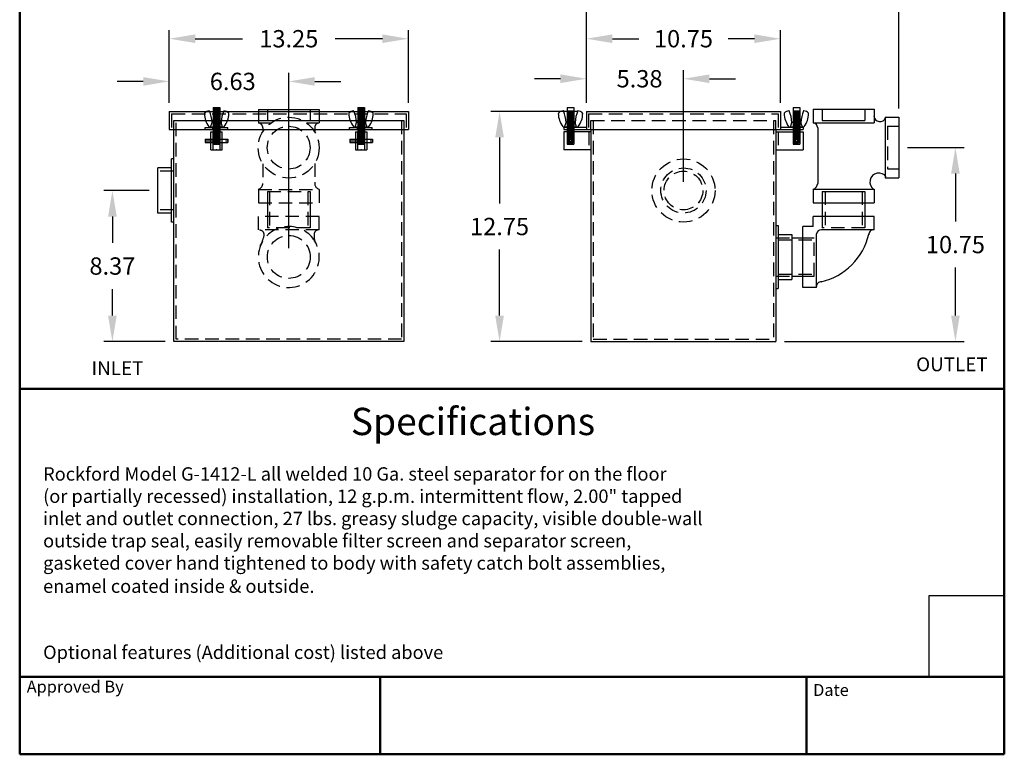
# Model space of a CAD drawing. Extents: x 188.6 to 243.1, y 69.1 to 139.7.
# Drawn here: x 188.6 to 243.1, y 69.1 to 109.8 of the extents above; entities that cross this region are included whole.
import ezdxf

# ---------------------------------------------------------------- set-up
doc = ezdxf.new("R2010")
doc.units = 0
doc.header["$LTSCALE"] = 3
doc.header["$MEASUREMENT"] = 0
doc.linetypes.add('CENTER', pattern=[2, 1.25, -0.25, 0.25, -0.25])
doc.linetypes.add('HIDDEN', pattern=[0.375, 0.25, -0.125])
doc.layers.get('0').update_dxf_attribs({"linetype": 'CONTINUOUS'})
doc.layers.get('DEFPOINTS').update_dxf_attribs({"linetype": 'CONTINUOUS'})
for name, color, linetype in [('CENTER', 3, 'CENTER'), ('HIDDEN', 4, 'HIDDEN'), ('OBJECT', 7, 'CONTINUOUS')]:
    doc.layers.add(name, color=color, linetype=linetype)
doc.dimstyles.get("Standard").update_dxf_attribs({"dimtxt": 0.18, "dimasz": 0.18, "dimexe": 0.18, "dimexo": 0.0625, "dimgap": 0.09, "dimtad": 0, "dimtih": 1, "dimtoh": 1, "dimzin": 0, "dimdsep": 46, "dimtxsty": 'Standard', "dimcen": 0.09, "dimadec": 0, "dimazin": 0, "dimtfac": 1, "dimtofl": 0, "dimtmove": 2, "dimatfit": 3, "dimfxl": 1, "dimtolj": 1, "dimtzin": 0, "dimarcsym": 0})
picture_1 = doc.add_image_def('image1.jpg', size_in_pixel=(600, 651))

# ---------------------------------------------------------------- blocks, each defined once
blk = doc.blocks.new('BOLT ASSEMBLY SIDE VIEW')
at = {"linetype": 'Continuous'}
for p, q in [((6.716, 6.063), (6.716, 5.236)), ((6.716, 6.063), (7.091, 6.063)), ((7.091, 6.063), (7.091, 5.236)), ((6.716, 5.876), (7.091, 5.876)), ((6.716, 5.813), (7.091, 5.813)), ((6.716, 5.751), (7.091, 5.751)), ((6.716, 5.688), (7.091, 5.688)), ((6.716, 5.626), (7.091, 5.626)), ((6.716, 5.563), (7.091, 5.563)), ((6.716, 5.501), (7.091, 5.501)), ((6.778, 5.846), (7.028, 5.846)), ((6.778, 5.783), (7.028, 5.783)), ((6.778, 5.721), (7.028, 5.721)), ((6.778, 5.658), (7.028, 5.658)), ((6.778, 5.596), (7.028, 5.596)), ((6.778, 5.533), (7.028, 5.533)), ((6.778, 5.471), (7.028, 5.471)), ((7.25, 4.971), (6.545, 4.971)), ((6.569, 4.971), (6.654, 5.236)), ((7.154, 5.236), (6.654, 5.236)), ((6.716, 5.438), (7.091, 5.438)), ((6.716, 5.376), (7.091, 5.376)), ((6.716, 4.971), (6.716, 4.033)), ((6.778, 5.408), (7.028, 5.408)), ((7.091, 4.971), (7.091, 4.033)), ((7.239, 4.971), (7.154, 5.236)), ((6.716, 4.876), (7.091, 4.876)), ((6.716, 4.813), (7.091, 4.813)), ((6.716, 4.751), (7.091, 4.751)), ((6.778, 4.846), (7.028, 4.846)), ((6.778, 4.783), (7.028, 4.783))]:
    blk.add_line(p, q, dxfattribs=at)
for centre, radius, start, end in [((6.261, 5.726), 0.0339, 149.5921, 179.0791), ((7.458, 5.748), 1.231, 181.0016, 216.9816), ((6.505, 5.53), 0.347, 92.0839, 142.0081), ((6.495, 5.865), 0.0114, 16.7719, 100.5641), ((4.739, 5.122), 1.918, 3.4071, 22.9244), ((9.068, 5.122), 1.918, 157.0756, 176.5929), ((7.313, 5.865), 0.0114, 77.6212, 163.2281), ((7.302, 5.53), 0.347, 37.9919, 87.9161), ((6.35, 5.748), 1.231, 323.0184, 358.9984), ((7.547, 5.726), 0.0339, 0.9209, 30.4079), ((6.555, 5.076), 0.105, 220.1546, 272.6402), ((7.253, 5.076), 0.105, 268.3603, 319.8454)]:
    blk.add_arc(centre, radius, start, end, dxfattribs=at)
at = {"layer": 'HIDDEN'}
for p, q in [((6.716, 5.236), (6.716, 4.971)), ((6.716, 5.188), (7.091, 5.188)), ((6.716, 5.126), (7.091, 5.126)), ((6.716, 5.063), (7.091, 5.063)), ((6.716, 5.001), (7.091, 5.001)), ((6.778, 5.221), (7.028, 5.221)), ((6.778, 5.158), (7.028, 5.158)), ((6.778, 5.096), (7.028, 5.096)), ((6.778, 5.033), (7.028, 5.033)), ((7.091, 5.236), (7.091, 4.971))]:
    blk.add_line(p, q, dxfattribs=at)
at = {"layer": 'OBJECT'}
for p, q in [((6.716, 5.313), (7.091, 5.313)), ((6.716, 5.251), (7.091, 5.251)), ((6.716, 4.938), (7.091, 4.938)), ((6.778, 5.346), (7.028, 5.346)), ((6.778, 5.283), (7.028, 5.283)), ((6.778, 4.971), (7.028, 4.971)), ((6.778, 4.908), (7.028, 4.908)), ((6.716, 4.688), (7.091, 4.688)), ((6.716, 4.626), (7.091, 4.626)), ((6.716, 4.563), (7.091, 4.563)), ((6.716, 4.501), (7.091, 4.501)), ((6.716, 4.438), (7.091, 4.438)), ((6.716, 4.376), (7.091, 4.376)), ((6.716, 4.376), (7.091, 4.376)), ((6.778, 4.721), (7.028, 4.721)), ((6.778, 4.658), (7.028, 4.658)), ((6.778, 4.596), (7.028, 4.596)), ((6.778, 4.533), (7.028, 4.533)), ((6.778, 4.471), (7.028, 4.471)), ((6.778, 4.408), (7.028, 4.408)), ((6.716, 4.313), (6.885, 4.313)), ((6.716, 4.251), (6.814, 4.251)), ((6.716, 4.251), (6.814, 4.251)), ((6.716, 4.251), (6.814, 4.251)), ((6.716, 4.251), (6.814, 4.251)), ((6.716, 4.188), (6.815, 4.188)), ((6.716, 4.126), (7.091, 4.126)), ((6.716, 4.033), (7.091, 4.033)), ((6.778, 4.346), (7.028, 4.346)), ((6.778, 4.346), (7.028, 4.346)), ((6.778, 4.283), (6.833, 4.283)), ((6.778, 4.221), (6.809, 4.221)), ((6.778, 4.158), (6.833, 4.158)), ((6.778, 4.096), (7.028, 4.096)), ((6.921, 4.313), (7.091, 4.313)), ((6.974, 4.283), (7.028, 4.283)), ((6.974, 4.158), (7.028, 4.158)), ((6.992, 4.188), (7.091, 4.188)), ((6.993, 4.251), (7.091, 4.251)), ((6.993, 4.251), (7.091, 4.251)), ((6.993, 4.251), (7.091, 4.251)), ((6.993, 4.251), (7.091, 4.251)), ((6.997, 4.221), (7.028, 4.221))]:
    blk.add_line(p, q, dxfattribs=at)
for radius in [0.0942, 0.058]:
    blk.add_circle((6.903, 4.221), radius, dxfattribs=at)
blk = doc.blocks.new('BOLT ASSEMBLY FRONT VIEW')
at = {"linetype": 'Continuous'}
for p, q in [((6.465, 5.705), (6.465, 3.68)), ((6.465, 5.705), (6.84, 5.705)), ((6.465, 5.642), (6.84, 5.642)), ((6.465, 5.58), (6.84, 5.58)), ((6.465, 5.517), (6.84, 5.517)), ((6.465, 5.455), (6.84, 5.455)), ((6.527, 5.675), (6.777, 5.675)), ((6.527, 5.612), (6.777, 5.612)), ((6.527, 5.55), (6.777, 5.55)), ((6.527, 5.487), (6.777, 5.487)), ((6.84, 5.705), (6.84, 3.68)), ((6.465, 5.392), (6.84, 5.392)), ((6.465, 5.33), (6.84, 5.33)), ((6.465, 5.267), (6.84, 5.267)), ((6.465, 5.205), (6.84, 5.205)), ((6.465, 5.142), (6.84, 5.142)), ((6.465, 5.08), (6.84, 5.08)), ((6.465, 5.017), (6.84, 5.017)), ((6.527, 5.425), (6.777, 5.425)), ((6.527, 5.362), (6.777, 5.362)), ((6.527, 5.3), (6.777, 5.3)), ((6.527, 5.237), (6.777, 5.237)), ((6.527, 5.175), (6.777, 5.175)), ((6.527, 5.112), (6.777, 5.112)), ((6.527, 5.05), (6.777, 5.05)), ((6.995, 4.613), (6.307, 4.613)), ((6.318, 4.613), (6.403, 4.878)), ((6.653, 4.878), (6.403, 4.878)), ((6.465, 4.58), (6.84, 4.58)), ((6.465, 4.517), (6.84, 4.517)), ((6.465, 4.455), (6.84, 4.455)), ((6.465, 4.392), (6.84, 4.392)), ((6.527, 4.612), (6.777, 4.612)), ((6.527, 4.55), (6.777, 4.55)), ((6.527, 4.487), (6.777, 4.487)), ((6.527, 4.425), (6.777, 4.425)), ((6.653, 4.878), (6.903, 4.878)), ((6.988, 4.613), (6.903, 4.878)), ((6.465, 4.33), (6.84, 4.33)), ((6.465, 4.267), (6.84, 4.267)), ((6.465, 4.205), (6.84, 4.205)), ((6.465, 4.142), (6.84, 4.142)), ((6.465, 4.08), (6.84, 4.08)), ((6.465, 4.017), (6.84, 4.017)), ((6.465, 4.017), (6.84, 4.017)), ((6.465, 3.955), (6.84, 3.955)), ((6.465, 3.892), (6.84, 3.892)), ((6.465, 3.892), (6.84, 3.892)), ((6.465, 3.892), (6.84, 3.892)), ((6.465, 3.892), (6.84, 3.892)), ((6.465, 3.83), (6.84, 3.83)), ((6.527, 4.362), (6.777, 4.362)), ((6.527, 4.3), (6.777, 4.3)), ((6.527, 4.237), (6.777, 4.237)), ((6.527, 4.175), (6.777, 4.175)), ((6.527, 4.112), (6.777, 4.112)), ((6.527, 4.05), (6.777, 4.05)), ((6.527, 3.987), (6.777, 3.987)), ((6.527, 3.987), (6.777, 3.987)), ((6.527, 3.925), (6.777, 3.925)), ((6.527, 3.862), (6.777, 3.862)), ((6.465, 3.768), (6.84, 3.768)), ((6.465, 3.705), (6.84, 3.705)), ((6.465, 3.675), (6.84, 3.675)), ((6.527, 3.8), (6.777, 3.8)), ((6.527, 3.737), (6.777, 3.737)), ((6.527, 3.68), (6.777, 3.68))]:
    blk.add_line(p, q, dxfattribs=at)
for p, q in [((6.027, 3.956), (6.465, 3.956)), ((6.84, 3.956), (7.277, 3.956)), ((6.027, 3.768), (6.465, 3.768)), ((6.84, 3.768), (7.277, 3.768))]:
    blk.add_line(p, q)
for centre, radius, start, end in [((6.254, 5.172), 0.347, 91.9703, 142.0081), ((6.244, 5.508), 0.0114, 16.7719, 102.3788), ((4.488, 4.764), 1.918, 3.4071, 22.9244), ((8.817, 4.764), 1.918, 157.0756, 176.5929), ((7.062, 5.508), 0.0114, 77.6212, 163.2281), ((7.051, 5.172), 0.347, 37.9919, 88.0297), ((6.01, 5.368), 0.0339, 146.4483, 179.0791), ((7.207, 5.391), 1.231, 181.0016, 216.9816), ((6.099, 5.391), 1.231, 323.0184, 358.9984), ((7.296, 5.368), 0.0339, 0.9209, 33.5517), ((6.304, 4.718), 0.105, 220.1546, 272.6402), ((6.995, 4.113), 0.5, 89.3172, 90), ((7.002, 4.718), 0.105, 269.3172, 319.8454)]:
    blk.add_arc(centre, radius, start, end, dxfattribs=at)
blk.add_point((6.652, 3.362))
at = {"layer": 'HIDDEN'}
for p, q in [((6.465, 4.83), (6.84, 4.83)), ((6.465, 4.767), (6.84, 4.767)), ((6.465, 4.705), (6.84, 4.705)), ((6.465, 4.642), (6.84, 4.642)), ((6.527, 4.862), (6.777, 4.862)), ((6.527, 4.8), (6.777, 4.8)), ((6.527, 4.737), (6.777, 4.737)), ((6.527, 4.675), (6.777, 4.675)), ((6.027, 3.92), (7.277, 3.92)), ((6.465, 3.956), (6.84, 3.956)), ((6.027, 3.804), (7.277, 3.804)), ((6.465, 3.768), (6.84, 3.768))]:
    blk.add_line(p, q, dxfattribs=at)
at = {"layer": 'OBJECT'}
for p, q in [((6.465, 4.955), (6.84, 4.955)), ((6.527, 4.987), (6.777, 4.987)), ((6.527, 4.925), (6.777, 4.925)), ((6.465, 4.892), (6.84, 4.892)), ((6.027, 3.956), (6.027, 3.768)), ((7.277, 3.956), (7.277, 3.768))]:
    blk.add_line(p, q, dxfattribs=at)
blk = doc.blocks.new('*D10')
at = {"color": 5, "linetype": 'Continuous', "lineweight": -2, "transparency": 16777216}
for p, q in [((195.782, 100.332), (193.256, 100.332)), ((193.736, 98.892), (193.736, 97.427)), ((193.736, 93.402), (193.736, 94.867)), ((196.652, 91.962), (193.256, 91.962))]:
    blk.add_line(p, q, dxfattribs=at)
at = {"color": 5, "linetype": 'Continuous', "transparency": 16777216}
for points in [[(193.496, 98.892), (193.976, 98.892), (193.736, 100.332)], [(193.496, 93.402), (193.976, 93.402), (193.736, 91.962)]]:
    blk.add_solid(points, dxfattribs=at)
at = {"layer": 'DEFPOINTS', "color": 0, "linetype": 'Continuous', "transparency": 16777216}
for p in [(196.262, 100.332), (193.736, 91.962), (197.132, 91.962)]:
    blk.add_point(p, dxfattribs=at)
at = {"color": 0, "linetype": 'Continuous', "transparency": 16777216, "insert": (193.736, 96.147), "char_height": 0.96, "attachment_point": 5}
blk.add_mtext('\\A1;8.37', dxfattribs=at)
blk = doc.blocks.new('FLNG2SD')
for p, q in [((0, 1.75), (0, -1.75)), ((0, 1.75), (0.12, 1.75)), ((0.12, 1.75), (0.12, -1.75)), ((0.12, 1.25), (0.87, 1.25)), ((0.87, 1.25), (0.87, -1.25)), ((0.12, -1.25), (0.87, -1.25)), ((0, -1.75), (0.12, -1.75))]:
    blk.add_line(p, q)
at = {"layer": 'HIDDEN'}
for p, q in [((0, 1.07), (0.87, 1.07)), ((0, -1.07), (0.87, -1.07))]:
    blk.add_line(p, q, dxfattribs=at)
blk = doc.blocks.new('2 THREADED OUTLET SIDE VIEW')
at = {"color": 7}
for p, q in [((-1.678, 2.13), (1.692, 2.13)), ((-1.678, 2.13), (-1.678, 1.38)), ((1.692, 2.13), (1.692, 1.38)), ((2.31, 1.69), (2.31, -1.67)), ((2.31, 1.69), (3.062, 1.69)), ((3.062, 1.69), (3.062, -1.67)), ((-1.678, 1.38), (1.692, 1.38)), ((-1.43, 1.11), (-1.43, -1.978)), ((2.31, -1.67), (3.062, -1.67)), ((-1.678, -2.3), (1.692, -2.3)), ((-1.678, -2.3), (-1.678, -3.05)), ((1.692, -2.3), (1.692, -3.05)), ((-1.678, -3.05), (1.692, -3.05))]:
    blk.add_line(p, q, dxfattribs=at)
at = {"linetype": 'Continuous'}
for p, q in [((-1.18, -3.05), (-1.18, -3.803)), ((1.18, -3.05), (1.18, -3.803)), ((-2.874, -4.984), (-2.249, -4.984)), ((-2.874, -7.124), (-2.249, -7.124))]:
    blk.add_line(p, q, dxfattribs=at)
for p, q in [((1.688, -3.803), (-1.687, -3.803)), ((-1.687, -4.365), (-1.687, -3.803)), ((1.688, -4.553), (1.688, -3.803)), ((-2.249, -7.743), (-2.249, -4.365)), ((-1.687, -4.365), (-2.249, -4.365)), ((-1.499, -7.74), (-1.499, -4.767)), ((1.688, -4.553), (-1.238, -4.553)), ((-1.499, -7.74), (-2.249, -7.74))]:
    blk.add_line(p, q)
at = {"color": 7}
for centre, radius, start, end in [((2.009, 1.787), 0.338, 187.7745, 339.5615), ((-1.729, 1.088), 0.298, 3.7995, 79.7953), ((1.952, -1.895), 0.495, 34.0439, 235.8815)]:
    blk.add_arc(centre, radius, start, end, dxfattribs=at)
at = {"linetype": 'Continuous'}
blk.add_arc((-1.817, -1.939), 0.389, 290.9694, 354.4481, dxfattribs=at)
for centre, radius, start, end in [((-1.252, -4.801), 0.25, 86.1106, 172.1312), ((-2.025, -4.003), 3.512, 282.9048, 347.0257), ((1.649, -4.804), 0.25, 85.7779, 184.8368), ((-1.249, -7.675), 0.25, 85.7779, 184.8368)]:
    blk.add_arc(centre, radius, start, end)
at = {"layer": 'CENTER', "color": 4, "linetype": 'Continuous'}
for p, q in [((-1.18, 1.51), (1.18, 1.51)), ((-1.18, -2.42), (1.18, -2.42))]:
    blk.add_line(p, q, dxfattribs=at)
at = {"layer": 'HIDDEN', "color": 4}
for p, q in [((-1.18, 2.13), (-1.18, 1.51)), ((1.18, 2.13), (1.18, 1.51)), ((2.432, 1.19), (2.432, -1.17)), ((2.432, 1.19), (3.062, 1.19)), ((2.432, -1.17), (3.062, -1.17)), ((-1.18, -2.42), (-1.18, -3.05)), ((1.18, -2.42), (1.18, -3.05))]:
    blk.add_line(p, q, dxfattribs=at)
at = {"layer": 'HIDDEN'}
for p, q in [((-1.026, -2.42), (-1.026, -4.429)), ((1.026, -2.42), (1.026, -4.429)), ((-1.18, -3.803), (-1.18, -4.429)), ((1.18, -3.803), (1.18, -4.429)), ((1.18, -4.429), (-1.18, -4.429)), ((-3.624, -5.109), (-1.625, -5.109)), ((-2.249, -4.984), (-1.625, -4.984)), ((-1.625, -7.124), (-1.625, -4.984)), ((-3.624, -6.999), (-1.625, -6.999)), ((-2.249, -7.124), (-1.625, -7.124))]:
    blk.add_line(p, q, dxfattribs=at)
at = {"linetype": 'Continuous'}
blk.add_blockref('FLNG2SD', (-3.744, -6.054), dxfattribs=at)
blk = doc.blocks.new('FLNG2FRT')
for radius in [1.75, 1.25, 1.07]:
    blk.add_circle((0, 0), radius)
blk = doc.blocks.new('*D11')
at = {"color": 5, "linetype": 'Continuous', "lineweight": -2, "transparency": 16777216}
for p, q in [((195.442, 106.378), (194.002, 106.378)), ((196.882, 105.192), (196.882, 106.858)), ((203.507, 97.129), (203.507, 106.858)), ((204.947, 106.378), (206.387, 106.378))]:
    blk.add_line(p, q, dxfattribs=at)
at = {"color": 5, "linetype": 'Continuous', "transparency": 16777216}
for points in [[(195.442, 106.618), (195.442, 106.138), (196.882, 106.378)], [(204.947, 106.618), (204.947, 106.138), (203.507, 106.378)]]:
    blk.add_solid(points, dxfattribs=at)
at = {"layer": 'DEFPOINTS', "color": 0, "linetype": 'Continuous', "transparency": 16777216}
for p in [(196.882, 106.378), (196.882, 104.712), (203.507, 96.649)]:
    blk.add_point(p, dxfattribs=at)
at = {"color": 0, "linetype": 'Continuous', "transparency": 16777216, "insert": (200.403, 106.378), "char_height": 0.96, "attachment_point": 5}
blk.add_mtext('\\A1;6.63', dxfattribs=at)
blk = doc.blocks.new('*D12')
at = {"color": 5, "linetype": 'Continuous', "lineweight": -2, "transparency": 16777216}
for p, q in [((196.882, 105.192), (196.882, 109.224)), ((210.132, 105.192), (210.132, 109.224)), ((198.322, 108.744), (200.947, 108.744)), ((208.692, 108.744), (206.067, 108.744))]:
    blk.add_line(p, q, dxfattribs=at)
at = {"color": 5, "linetype": 'Continuous', "transparency": 16777216}
for points in [[(198.322, 108.984), (198.322, 108.504), (196.882, 108.744)], [(208.692, 108.984), (208.692, 108.504), (210.132, 108.744)]]:
    blk.add_solid(points, dxfattribs=at)
at = {"layer": 'DEFPOINTS', "color": 0, "linetype": 'Continuous', "transparency": 16777216}
for p in [(196.882, 108.744), (196.882, 104.712), (210.132, 104.712)]:
    blk.add_point(p, dxfattribs=at)
at = {"color": 0, "linetype": 'Continuous', "transparency": 16777216, "insert": (203.507, 108.744), "char_height": 0.96, "attachment_point": 5}
blk.add_mtext('\\A1;13.25', dxfattribs=at)
blk = doc.blocks.new('*D13')
at = {"color": 5, "linetype": 'Continuous', "lineweight": -2, "transparency": 16777216}
for p, q in [((219.99, 105.192), (219.99, 107.006)), ((225.365, 100.812), (225.365, 107.006)), ((218.55, 106.526), (217.11, 106.526)), ((226.805, 106.526), (228.245, 106.526))]:
    blk.add_line(p, q, dxfattribs=at)
at = {"color": 5, "linetype": 'Continuous', "transparency": 16777216}
for points in [[(218.55, 106.766), (218.55, 106.286), (219.99, 106.526)], [(226.805, 106.766), (226.805, 106.286), (225.365, 106.526)]]:
    blk.add_solid(points, dxfattribs=at)
at = {"layer": 'DEFPOINTS', "color": 0, "linetype": 'Continuous', "transparency": 16777216}
for p in [(225.365, 106.526), (219.99, 104.712), (225.365, 100.332)]:
    blk.add_point(p, dxfattribs=at)
at = {"color": 0, "linetype": 'Continuous', "transparency": 16777216, "insert": (222.934, 106.526), "char_height": 0.96, "attachment_point": 5}
blk.add_mtext('\\A1;5.38', dxfattribs=at)
blk = doc.blocks.new('*D14')
at = {"color": 5, "linetype": 'Continuous', "lineweight": -2, "transparency": 16777216}
for p, q in [((219.99, 105.192), (219.99, 109.224)), ((230.74, 105.192), (230.74, 109.224)), ((221.43, 108.744), (222.885, 108.744)), ((229.3, 108.744), (227.845, 108.744))]:
    blk.add_line(p, q, dxfattribs=at)
at = {"color": 5, "linetype": 'Continuous', "transparency": 16777216}
for points in [[(221.43, 108.984), (221.43, 108.504), (219.99, 108.744)], [(229.3, 108.984), (229.3, 108.504), (230.74, 108.744)]]:
    blk.add_solid(points, dxfattribs=at)
at = {"layer": 'DEFPOINTS', "color": 0, "linetype": 'Continuous', "transparency": 16777216}
for p in [(230.74, 108.744), (219.99, 104.712), (230.74, 104.712)]:
    blk.add_point(p, dxfattribs=at)
at = {"color": 0, "linetype": 'Continuous', "transparency": 16777216, "insert": (225.365, 108.744), "char_height": 0.96, "attachment_point": 5}
blk.add_mtext('\\A1;10.75', dxfattribs=at)
blk = doc.blocks.new('*D15')
at = {"color": 5, "linetype": 'Continuous', "lineweight": -2, "transparency": 16777216}
for p, q in [((237.776, 102.713), (240.908, 102.713)), ((240.428, 101.273), (240.428, 98.618)), ((240.428, 93.402), (240.428, 96.058)), ((230.97, 91.962), (240.908, 91.962))]:
    blk.add_line(p, q, dxfattribs=at)
at = {"color": 5, "linetype": 'Continuous', "transparency": 16777216}
for points in [[(240.188, 101.273), (240.668, 101.273), (240.428, 102.713)], [(240.188, 93.402), (240.668, 93.402), (240.428, 91.962)]]:
    blk.add_solid(points, dxfattribs=at)
at = {"layer": 'DEFPOINTS', "color": 0, "linetype": 'Continuous', "transparency": 16777216}
for p in [(237.296, 102.713), (230.49, 91.962), (240.428, 91.962)]:
    blk.add_point(p, dxfattribs=at)
at = {"color": 0, "linetype": 'Continuous', "transparency": 16777216, "insert": (240.428, 97.338), "char_height": 0.96, "attachment_point": 5}
blk.add_mtext('\\A1;10.75', dxfattribs=at)
blk = doc.blocks.new('*D16')
at = {"color": 5, "linetype": 'Continuous', "lineweight": -2, "transparency": 16777216}
for p, q in [((219.51, 104.712), (214.7, 104.712)), ((215.18, 103.272), (215.18, 99.617)), ((215.18, 93.402), (215.18, 97.057)), ((219.76, 91.962), (214.7, 91.962))]:
    blk.add_line(p, q, dxfattribs=at)
at = {"color": 5, "linetype": 'Continuous', "transparency": 16777216}
for points in [[(214.94, 103.272), (215.42, 103.272), (215.18, 104.712)], [(214.94, 93.402), (215.42, 93.402), (215.18, 91.962)]]:
    blk.add_solid(points, dxfattribs=at)
at = {"layer": 'DEFPOINTS', "color": 0, "linetype": 'Continuous', "transparency": 16777216}
for p in [(219.99, 104.712), (215.18, 91.962), (220.24, 91.962)]:
    blk.add_point(p, dxfattribs=at)
at = {"color": 0, "linetype": 'Continuous', "transparency": 16777216, "insert": (215.18, 98.337), "char_height": 0.96, "attachment_point": 5}
blk.add_mtext('\\A1;12.75', dxfattribs=at)
blk = doc.blocks.new('*D17')
at = {"color": 5, "linetype": 'Continuous', "lineweight": -2, "transparency": 16777216}
for p, q in [((219.99, 105.192), (219.99, 112.28)), ((221.43, 111.8), (226.243, 111.8)), ((235.856, 111.8), (231.043, 111.8)), ((237.296, 104.873), (237.296, 112.28))]:
    blk.add_line(p, q, dxfattribs=at)
at = {"color": 5, "linetype": 'Continuous', "transparency": 16777216}
for points in [[(221.43, 112.04), (221.43, 111.56), (219.99, 111.8)], [(235.856, 112.04), (235.856, 111.56), (237.296, 111.8)]]:
    blk.add_solid(points, dxfattribs=at)
at = {"layer": 'DEFPOINTS', "color": 0, "linetype": 'Continuous', "transparency": 16777216}
for p in [(237.296, 111.8), (219.99, 104.712), (237.296, 104.393)]:
    blk.add_point(p, dxfattribs=at)
at = {"color": 0, "linetype": 'Continuous', "transparency": 16777216, "insert": (228.643, 111.8), "char_height": 0.96, "attachment_point": 5}
blk.add_mtext('\\A1;17.31', dxfattribs=at)

msp = doc.modelspace()

# ---------------------------------------------------------------- linework, layer by layer
at = {"lineweight": 50}
for p, q in [((188.602, 139.665), (188.602, 69.09)), ((243.136, 69.09), (243.136, 139.665)), ((188.602, 73.375), (243.136, 73.375)), ((188.602, 69.09), (243.136, 69.09))]:
    msp.add_line(p, q, dxfattribs=at)
for p, q in [((196.882, 104.712), (210.132, 104.712)), ((196.882, 104.712), (196.882, 103.712)), ((210.132, 104.712), (210.132, 103.712)), ((219.99, 104.712), (219.99, 103.712)), ((230.74, 104.712), (230.74, 103.712)), ((197.132, 91.962), (197.132, 104.212)), ((197.132, 104.212), (209.882, 104.212)), ((209.882, 104.212), (209.882, 91.962)), ((196.882, 103.712), (210.132, 103.712)), ((198.877, 103.712), (198.877, 103.832)), ((198.877, 103.832), (200.127, 103.832)), ((199.307, 103.712), (199.307, 103.832)), ((199.697, 103.712), (199.697, 103.832)), ((200.127, 103.712), (200.127, 103.832)), ((206.877, 103.712), (206.877, 103.832)), ((206.877, 103.832), (208.127, 103.832)), ((207.307, 103.712), (207.307, 103.832)), ((207.697, 103.712), (207.697, 103.832)), ((208.127, 103.712), (208.127, 103.832)), ((218.74, 103.837), (218.74, 103.712)), ((220.24, 103.712), (220.24, 91.962)), ((230.49, 103.712), (230.49, 91.962)), ((231.99, 103.837), (231.99, 103.712)), ((199.192, 102.587), (199.192, 103.587)), ((199.192, 103.587), (199.817, 103.587)), ((199.312, 102.587), (199.312, 103.587)), ((199.697, 102.587), (199.697, 103.587)), ((199.817, 102.587), (199.817, 103.587)), ((207.197, 103.587), (207.197, 102.587)), ((207.197, 103.587), (207.822, 103.587)), ((207.317, 103.587), (207.317, 102.587)), ((207.702, 103.587), (207.702, 102.587)), ((207.822, 103.587), (207.822, 102.587)), ((220.24, 103.592), (218.74, 103.592)), ((218.74, 103.592), (218.74, 102.592)), ((230.49, 103.592), (231.99, 103.592)), ((231.99, 103.592), (231.99, 102.592)), ((199.192, 102.587), (199.817, 102.587)), ((207.197, 102.587), (207.822, 102.587)), ((220.24, 102.592), (218.74, 102.592)), ((230.49, 102.592), (231.99, 102.592)), ((197.132, 102.082), (197.012, 102.082)), ((197.012, 98.582), (197.012, 102.082)), ((197.012, 101.582), (196.262, 101.582)), ((196.262, 99.082), (196.262, 101.582)), ((197.012, 99.082), (196.262, 99.082)), ((197.132, 98.582), (197.012, 98.582)), ((209.882, 91.962), (197.132, 91.962)), ((220.24, 91.962), (230.49, 91.962))]:
    msp.add_line(p, q)
at = {"color": 7}
for p, q in [((201.823, 104.827), (205.193, 104.827)), ((202.071, 103.807), (202.071, 103.598))]:
    msp.add_line(p, q, dxfattribs=at)
at = {"linetype": 'Continuous'}
for p, q in [((219.99, 104.712), (230.74, 104.712)), ((218.74, 103.837), (219.99, 103.837)), ((218.74, 103.712), (231.99, 103.712)), ((230.74, 103.837), (231.99, 103.837))]:
    msp.add_line(p, q, dxfattribs=at)
at = {"linetype": 'Continuous', "lineweight": 50}
for p, q in [((188.602, 89.335), (243.136, 89.335)), ((208.573, 73.375), (208.573, 69.09)), ((232.184, 73.375), (232.184, 69.09))]:
    msp.add_line(p, q, dxfattribs=at)
for centre in [(219.11, 103.092), (231.62, 103.092)]:
    msp.add_circle(centre, 0.155)
at = {"layer": 'CENTER', "color": 4, "linetype": 'Continuous'}
msp.add_line((202.321, 104.207), (204.681, 104.207), dxfattribs=at)
at = {"layer": 'HIDDEN'}
for p, q in [((201.823, 104.827), (201.823, 104.077)), ((205.193, 104.827), (205.193, 104.077)), ((197.012, 104.582), (210.002, 104.582)), ((197.012, 104.582), (197.012, 103.712)), ((197.262, 92.092), (197.262, 104.212)), ((209.752, 104.212), (209.752, 92.092)), ((210.002, 104.582), (210.002, 103.712)), ((220.115, 104.582), (230.615, 104.582)), ((220.115, 104.582), (220.115, 103.712)), ((220.24, 104.212), (230.49, 104.212)), ((220.24, 103.712), (220.24, 104.212)), ((220.37, 104.212), (220.37, 92.092)), ((230.36, 104.212), (230.36, 92.092)), ((230.49, 103.712), (230.49, 104.212)), ((230.615, 104.582), (230.615, 103.712)), ((201.823, 104.077), (202.52, 104.077)), ((204.482, 104.077), (205.193, 104.077)), ((204.943, 103.846), (204.943, 103.579)), ((220.12, 103.592), (220.12, 102.592)), ((230.61, 103.592), (230.61, 102.592)), ((202.071, 101.816), (202.071, 100.719)), ((204.943, 101.835), (204.943, 100.69)), ((197.132, 101.402), (196.262, 101.402)), ((201.823, 100.397), (205.193, 100.397)), ((201.823, 100.397), (201.823, 99.647)), ((205.193, 100.397), (205.193, 99.647)), ((202.321, 100.277), (204.681, 100.277)), ((202.321, 100.277), (202.321, 99.647)), ((202.446, 100.277), (202.446, 98.274)), ((204.556, 100.277), (204.556, 98.274)), ((204.681, 100.277), (204.681, 99.647)), ((197.132, 99.262), (196.262, 99.262)), ((201.823, 99.647), (205.193, 99.647)), ((202.321, 99.647), (202.321, 98.901)), ((204.681, 99.647), (204.681, 98.901)), ((205.195, 98.901), (201.82, 98.901)), ((201.82, 98.151), (201.82, 98.901)), ((202.321, 98.901), (202.321, 98.274)), ((204.681, 98.901), (204.681, 98.274)), ((205.195, 98.151), (205.195, 98.901)), ((204.681, 98.274), (202.321, 98.274)), ((205.195, 98.151), (201.82, 98.151)), ((202.26, 98.151), (202.26, 98.151)), ((209.752, 92.092), (197.262, 92.092)), ((220.37, 92.092), (230.36, 92.092))]:
    msp.add_line(p, q, dxfattribs=at)
at = {"layer": 'HIDDEN', "color": 4}
for p, q in [((202.321, 104.827), (202.321, 104.207)), ((204.681, 104.827), (204.681, 104.207))]:
    msp.add_line(p, q, dxfattribs=at)
at = {"layer": 'HIDDEN'}
for centre, radius in [((203.501, 102.707), 1.685), ((203.501, 102.707), 1.185), ((203.507, 96.649), 1.188)]:
    msp.add_circle(centre, radius, dxfattribs=at)
for centre, radius, start, end in [((201.772, 103.785), 0.298, 3.7995, 79.7953), ((205.205, 103.813), 0.265, 92.7105, 173.3408), ((201.684, 100.759), 0.389, 290.9694, 354.4481), ((205.286, 100.729), 0.345, 169.2191, 254.4074), ((203.507, 96.649), 1.688, 34.5528, 149.8476), ((201.893, 97.882), 0.25, 355.1632, 94.2221), ((200.31, 98.223), 1.867, 329.7665, 348.8252), ((205.673, 97.79), 0.77, 173.4009, 212.6235), ((205.156, 97.9), 0.25, 85.7779, 184.8368), ((203.507, 96.649), 1.688, 151.315, 33.1695)]:
    msp.add_arc(centre, radius, start, end, dxfattribs=at)

# ---------------------------------------------------------------- block references
at = {"linetype": 'Continuous'}
for name, p in [('BOLT ASSEMBLY FRONT VIEW', (192.853, 99.225)), ('BOLT ASSEMBLY FRONT VIEW', (200.858, 99.225)), ('BOLT ASSEMBLY SIDE VIEW', (212.207, 98.872)), ('2 THREADED OUTLET SIDE VIEW', (234.234, 102.703)), ('BOLT ASSEMBLY SIDE VIEW', (224.717, 98.872))]:
    msp.add_blockref(name, p, dxfattribs=at)
at = {"layer": 'HIDDEN'}
msp.add_blockref('FLNG2FRT', (225.365, 100.332), dxfattribs=at)

# ---------------------------------------------------------------- texts
at = {"linetype": 'Continuous'}
for s, height, p in [('OUTLET', 0.7656, (238.254, 90.318)), ('INLET', 0.7656, (192.584, 90.108)), ('Rockford Model G-1412-L all welded 10 Ga. steel separator for on the floor', 0.7401, (189.899, 84.257)), ('(or partially recessed) installation, 12 g.p.m. intermittent flow, 2.00" tapped', 0.7401, (189.899, 83.023)), ('inlet and outlet connection, 27 lbs. greasy sludge capacity, visible double-wall', 0.7401, (189.899, 81.79)), ('outside trap seal, easily removable filter screen and separator screen,', 0.7401, (189.899, 80.556)), ('gasketed cover hand tightened to body with safety catch bolt assemblies,', 0.7401, (189.899, 79.323)), ('enamel coated inside & outside.', 0.7401, (189.899, 78.038)), ('Optional features (Additional cost) listed above', 0.7401, (189.899, 74.374)), ('Approved By', 0.6625, (188.991, 72.508)), ('Date', 0.6625, (232.548, 72.324))]:
    msp.add_text(s, height=height, dxfattribs=at).set_placement(p)
at = {"linetype": 'Continuous', "lineweight": 35}
msp.add_text('Specifications', height=1.51041, dxfattribs=at).set_placement((206.946, 86.78))

# ---------------------------------------------------------------- dimensions: what is measured, and where the dimension line sits
at = {"linetype": 'Continuous'}
for base, p1, p2, picture, middle in [((237.296, 111.8), (219.99, 104.712), (237.296, 104.393), '*D17', (228.643, 111.8)), ((196.882, 108.744), (210.132, 104.712), (196.882, 104.712), '*D12', (203.507, 108.744)), ((230.74, 108.744), (219.99, 104.712), (230.74, 104.712), '*D14', (225.365, 108.744))]:
    dim = msp.add_linear_dim(base=base, p1=p1, p2=p2, dimstyle='Standard', override={"dimscale": 8, "dimtxt": 0.12, "dimexe": 0.06, "dimexo": 0.06, "dimgap": 0.1, "dimclrd": 5, "dimclre": 5, "dimtmove": 0}, dxfattribs=at)
    dim.commit()
    dim.dimension.update_dxf_attribs({"geometry": picture, "text_midpoint": middle})
for base, p1, p2, picture, middle in [((196.882267487, 106.378080222), (203.507267487, 96.649227791), (196.882267487, 104.712483044), '*D11', (200.402645846, 106.378080222)), ((225.364767986, 106.525979287), (219.989767986, 104.712483044), (225.364767986, 100.332483044), '*D13', (222.934079313, 106.525979287))]:
    dim = msp.add_linear_dim(base=base, p1=p1, p2=p2, dimstyle='Standard', override={"dimscale": 8, "dimtxt": 0.12, "dimexe": 0.06, "dimexo": 0.06, "dimgap": 0.1, "dimclrd": 5, "dimclre": 5, "dimtmove": 0}, dxfattribs=at)
    dim.commit()
    dim.dimension.update_dxf_attribs({"geometry": picture, "text_midpoint": middle, "dimtype": 160})
for base, p1, p2, picture, middle in [((215.18, 91.962), (219.99, 104.712), (220.24, 91.962), '*D16', (215.18, 98.337)), ((240.428, 91.962), (237.296, 102.713), (230.49, 91.962), '*D15', (240.428, 97.338)), ((193.736, 91.962), (196.262, 100.332), (197.132, 91.962), '*D10', (193.736, 96.147))]:
    dim = msp.add_linear_dim(base=base, p1=p1, p2=p2, angle=90, dimstyle='Standard', override={"dimscale": 8, "dimtxt": 0.12, "dimexe": 0.06, "dimexo": 0.06, "dimgap": 0.1, "dimclrd": 5, "dimclre": 5, "dimtmove": 0}, dxfattribs=at)
    dim.commit()
    dim.dimension.update_dxf_attribs({"geometry": picture, "text_midpoint": middle})

# ---------------------------------------------------------------- referenced raster images: frames only (the image files are external)
image = msp.add_image(picture_1, insert=(238.982, 73.375), size_in_units=(4.154, 4.508), dxfattribs=at)
image.dxf.flags = 7

doc.saveas('drawing.dxf')
